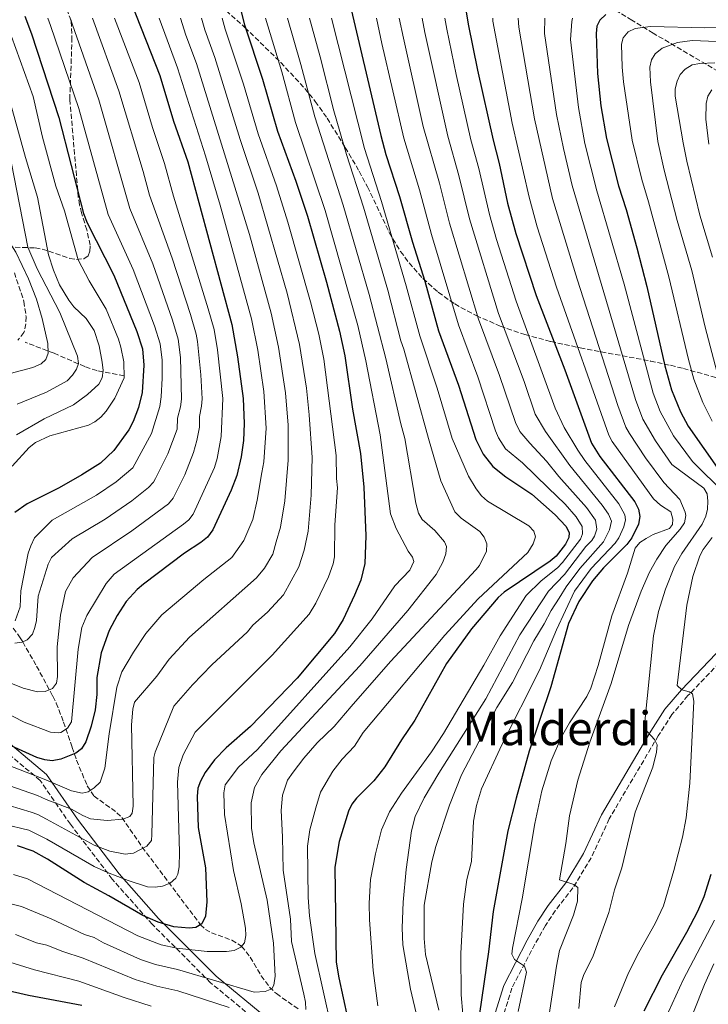
# Model space of a CAD drawing. Units: metres. Extents: x 613619 to 617049, y 4768705 to 4771076.
# Drawn here: x 616288 to 616524, y 4769733 to 4770069 of the extents above; entities that cross this region are included whole.
import ezdxf
from ezdxf.enums import TextEntityAlignment as Align

# ---------------------------------------------------------------- set-up
doc = ezdxf.new("R2010")
doc.units = ezdxf.units.M
doc.header["$MEASUREMENT"] = 0
doc.linetypes.add('DGN Style 3', pattern=[2.435890702152634, 1.739921930109024, -0.6959687720436097])
for name, color, linetype, lineweight in [('Barranco lineal', 142, 'DGN Style 3', 13), ('Camino', 7, 'DGN Style 3', 0), ('Curva de nivel directora', 30, 'Continuous', 30), ('Curva de nivel intermedia', 30, 'Continuous', 0), ('Margen derecho', 7, 'Continuous', 0), ('Texto de Área (paraje) menor', 7, 'Continuous', 0), ('Zona arbolada', 92, 'DGN Style 3', 0)]:
    doc.layers.add(name, color=color, linetype=linetype, lineweight=lineweight)
doc.styles.add('Style-Arial', font='arial.ttf')

msp = doc.modelspace()

# ---------------------------------------------------------------- linework, layer by layer
at = {"layer": 'Barranco lineal', "color": 142, "linetype": 'DGN Style 3', "lineweight": 13}
for points in [[(616324, 4769947.529999999, 795), (616314.7400000002, 4769949.26, 788.6499999999943), (616310.5999999996, 4769950.66, 786.2299999999959), (616300.0999999996, 4769955.199999999, 780.7100000000065), (616290.2199999997, 4769958.970000001, 777.679999999993)], [(616286.1299999999, 4769861.33, 806.2299999999959), (616288.5599999996, 4769858, 809.1699999999983), (616289.4299999997, 4769856.59, 810), (616294.1299999999, 4769848.32, 813.0200000000042), (616297.6500000004, 4769841.869999999, 814.6499999999943), (616299.7100000001, 4769838.029999999, 815.2299999999959), (616300.8499999996, 4769835.730000001, 815.9600000000065), (616303.3300000001, 4769829.24, 818.7400000000052), (616306.2699999996, 4769820.57, 823.820000000007), (616307.7699999996, 4769816.210000001, 825.9100000000036), (616311.4199999999, 4769807.460000001, 829.3300000000019), (616313.7599999999, 4769803.930000001, 830.8000000000029), (616321.5700000003, 4769798.26, 833.929999999993), (616323.2599999999, 4769796.619999999, 834.75), (616330.2000000002, 4769786.529999999, 839.8099999999978), (616334.7599999999, 4769780.430000001, 842.4799999999959), (616350.0700000003, 4769760.01, 850), (616351.7599999999, 4769758.4, 850.7299999999959), (616353.8399999999, 4769757.24, 851.4799999999959), (616360.8300000001, 4769754.720000001, 853.7599999999949), (616364.1600000003, 4769752.619999999, 855), (616367.1200000001, 4769748.91, 856.3999999999943), (616370.8700000001, 4769742.58, 858.3999999999943), (616373.6500000004, 4769738.67, 859.7400000000052), (616376.0199999996, 4769736.460000001, 860.75), (616383.75, 4769730.99, 864.2899999999937)]]:
    msp.add_polyline3d(points, dxfattribs=at)
at = {"layer": 'Camino', "color": 7, "linetype": 'DGN Style 3', "lineweight": 0}
for points in [[(616286.5399999979, 4769982.730000001, 778.25), (616289.8000000013, 4769972.920000002, 777.929999999993), (616290.5700000002, 4769967.7, 777.8600000000006), (616290.4999999988, 4769965.230000001, 777.8200000000071), (616289.8199999991, 4769962.270000001, 777.6699999999983), (616287.7699999996, 4769959.650000001, 777.5099999999949)], [(616530.6000000018, 4769852.939999999, 926.7100000000065), (616516.5599999982, 4769838.240000002, 920.1199999999956), (616511.0799999975, 4769831.820000002, 917.5800000000017), (616506.4299999983, 4769824.540000001, 915.2599999999949), (616503.9099999992, 4769820.33, 914.5099999999949), (616489.6499999989, 4769796.130000004, 913.9700000000012), (616483.5300000012, 4769782.859999999, 913.0200000000042), (616477.2800000015, 4769772.640000001, 910.4700000000012), (616471.2499999988, 4769764.790000003, 908.8600000000006), (616467.8899999993, 4769759.680000001, 907.8300000000017), (616464.2800000019, 4769753.310000001, 906.6000000000058), (616456.4499999997, 4769738.370000001, 904.4199999999984), (616452.489999999, 4769725.660000001, 902.5399999999937)], [(616371.1399999995, 4769725.630000004, 867.4700000000014), (616353.4600000015, 4769740.270000001, 861.1300000000049), (616333.6700000013, 4769760.09, 851.029999999999), (616319.9999999986, 4769775.500000002, 846.0800000000017), (616305.6700000011, 4769794.290000003, 838.5899999999965), (616295.359999998, 4769809.270000001, 830.7700000000043), (616277.579999997, 4769824.11, 825.8999999999943)]]:
    msp.add_polyline3d(points, dxfattribs=at)
at = {"layer": 'Curva de nivel directora', "color": 30, "linetype": 'Continuous', "lineweight": 30, "flags": 128}
for points, elevation in [([(616359.6500000008, 4770088.800000003), (616365.1699999993, 4770067.430000001), (616371.2600000004, 4770048.800000002), (616376.360000001, 4770031.029999999), (616382.7000000001, 4770014.02), (616386.5899999992, 4770002.090000001), (616393.1299999993, 4769979.52), (616397.5500000004, 4769962.74), (616399.360000001, 4769954.300000001), (616402.0499999998, 4769936.07), (616404.7199999987, 4769920.949999999), (616405.91, 4769909.490000002), (616406.5899999995, 4769892.820000002), (616406.2499999999, 4769883.4), (616404.7999999991, 4769877.720000001), (616402.7299999993, 4769872.54), (616398.7999999999, 4769864.2), (616395.8499999995, 4769859.45), (616383.1200000001, 4769844.170000001), (616367.1699999998, 4769827.74), (616358.8899999985, 4769820.460000002), (616354.8699999996, 4769816.270000001), (616351.6599999999, 4769812.010000001), (616350.0499999984, 4769809.050000002), (616349.2399999994, 4769806.680000001), (616348.9399999997, 4769803.75), (616349.3199999997, 4769793.220000002), (616351.7699999994, 4769779.42), (616352.259999999, 4769767.859999999), (616351.8599999989, 4769762.87), (616350.54, 4769760.289999999), (616348.5199999996, 4769759.090000001), (616346.1799999992, 4769758.869999999), (616341.0400000006, 4769759.29), (616335.6099999992, 4769760.83), (616330.4300000002, 4769763.17), (616318.860000001, 4769769.9), (616310.3799999984, 4769774.430000001), (616297.8700000005, 4769782.439999999), (616293.02, 4769785.130000001), (616287.5700000006, 4769786.99)], 850), ([(616324.9200000004, 4770078.789999999), (616336.1799999991, 4770050.050000001), (616340.9199999999, 4770034.51), (616345.73, 4770020.570000002), (616360.8299999987, 4769965.029999999), (616362.7899999989, 4769953.940000001), (616364.7200000001, 4769939.800000001), (616365.0699999988, 4769931.190000001), (616364.7499999992, 4769925.439999999), (616363.9899999992, 4769919.86), (616362.5499999997, 4769913.480000001), (616360.5899999995, 4769908.380000001), (616354.3499999989, 4769894.850000001), (616352.4800000002, 4769892.41), (616350.2299999994, 4769890.58), (616344.6399999993, 4769886.86), (616330.6699999993, 4769876.320000002), (616328.4400000009, 4769874.450000001), (616324.7799999998, 4769870.369999999), (616321.5999999989, 4769865.580000003), (616318.919999999, 4769860.49), (616316.2399999991, 4769852.880000001), (616314.7100000002, 4769844.470000001), (616314.7100000002, 4769838.600000001), (616314.1400000001, 4769833.430000001), (616312.7499999999, 4769827.78), (616310.9500000007, 4769822.430000002), (616309.5099999988, 4769820.060000002), (616307.5399999997, 4769818.54), (616302.3600000008, 4769816.52), (616299.4199999992, 4769816.029999999), (616296.9400000004, 4769816.330000003), (616294.2400000005, 4769817.17), (616265.5299999994, 4769830.100000001)], 825.0000000000001), ([(616400.1799999991, 4770078.560000001), (616411.6499999999, 4770029.57), (616413.409999999, 4770023.100000001), (616418.0999999985, 4770008.78), (616422.4599999993, 4769993.109999999), (616426.7100000007, 4769979.79), (616431.3599999998, 4769962.850000001), (616438.1900000006, 4769944.26), (616444.1299999994, 4769925.770000001), (616446.5799999991, 4769920.680000001), (616449.9400000009, 4769916.51), (616454.3699999988, 4769912.970000002), (616463.2899999993, 4769907.100000001), (616471.2499999988, 4769900.039999999), (616474.8099999995, 4769896.190000001), (616475.9899999996, 4769893.95), (616475.8499999989, 4769892.210000002), (616474.7800000004, 4769889.949999999), (616471.5100000004, 4769885.840000001), (616469.5099999999, 4769884.189999999), (616453.7699999998, 4769873.600000001), (616451.72, 4769871.730000001), (616442.5999999982, 4769861.08), (616434.0800000001, 4769849.2), (616423.2399999994, 4769829.850000001), (616418.6999999997, 4769823.180000001), (616413.009999999, 4769813.92), (616409.2699999996, 4769809.190000001), (616403.3300000007, 4769803.180000001), (616401.7999999997, 4769801.199999999), (616400.6300000005, 4769798.780000002), (616397.4000000006, 4769788.470000003), (616395.959999999, 4769779.640000001), (616396.4299999984, 4769747.199999999), (616397.3099999991, 4769741.800000002), (616400.2899999986, 4769728.140000001)], 875.0000000000002), ([(616439.2900000003, 4770080.920000001), (616441.5599999989, 4770067.640000002), (616444.6700000003, 4770051.900000001), (616449.99, 4770027.980000001), (616452.0599999998, 4770019.99), (616454.9199999986, 4770006.53), (616457.7999999997, 4769996.090000002), (616464.7199999999, 4769974.970000002), (616474.4999999988, 4769949.590000001), (616483.6699999997, 4769924.500000001), (616486.4900000005, 4769919.930000001), (616498.3899999984, 4769904.470000002), (616499.7000000004, 4769901.900000001), (616500.1099999995, 4769899.430000002), (616499.629999999, 4769896.86), (616497.4400000006, 4769892.2), (616495.6500000004, 4769889.890000002), (616487.749999999, 4769881.920000001), (616483.92, 4769877.500000002), (616479.2799999998, 4769870.36), (616475.7599999994, 4769862.850000001), (616469.7600000004, 4769841.210000001), (616462.3700000007, 4769819.310000001), (616457.8800000002, 4769803.26), (616455.0799999996, 4769792.12), (616450.0599999994, 4769764.529999999), (616448.4999999992, 4769750.760000001), (616445.360000001, 4769729.650000001)], 900.0000000000002), ([(616290.0899999996, 4770070.410000001), (616292.4299999999, 4770064.310000001), (616301.7300000006, 4770035.75), (616310.2099999986, 4770002.890000001), (616311.4299999989, 4769999.730000001), (616320.5700000008, 4769981.910000001), (616328.3400000003, 4769962.670000001), (616330.2899999993, 4769956.700000001), (616330.7699999999, 4769951.080000003), (616330.1500000008, 4769941.83), (616328.9399999992, 4769936.670000002), (616327.0899999986, 4769931.900000001), (616325.5899999988, 4769929.040000001), (616320.5399999997, 4769921.980000002), (616315.9199999995, 4769917.710000004), (616309.5800000004, 4769913.630000001), (616301.8899999993, 4769909.279999999), (616290.8899999999, 4769903.730000001), (616286.719999999, 4769900.800000002)], 800.0000000000002), ([(616488.4599999997, 4770070.9), (616486.4300000002, 4770069.000000001), (616485.4800000002, 4770066.890000001), (616485.23, 4770064.400000001), (616485.659999999, 4770050.740000002), (616486.8599999994, 4770039.730000001), (616488.699999999, 4770028.52), (616492.8600000008, 4770012.340000002), (616495.4600000003, 4770004.29), (616499.1100000005, 4769991.230000002), (616502.4999999988, 4769978.029999999), (616508.7100000004, 4769950.920000001), (616510.9799999992, 4769942.7), (616514.0300000003, 4769935.210000002), (616516.6499999998, 4769930.27), (616537.2599999983, 4769900.910000001)], 925.0000000000002), ([(616524.3999999993, 4769777.140000002), (616522.0299999999, 4769769.529999999), (616519.8399999995, 4769764.550000002), (616516.1099999989, 4769757.340000001), (616507.709999999, 4769742.760000001), (616501.54, 4769730.51)], 925.0000000000002), ([(616309.5699999993, 4769732.350000001), (616291.3199999991, 4769735.810000001), (616282.9299999981, 4769737.74)], 875.0000000000002)]:
    msp.add_lwpolyline(points, dxfattribs=dict(at, elevation=elevation))
at = {"layer": 'Curva de nivel intermedia', "color": 30, "linetype": 'Continuous', "lineweight": 0, "flags": 128}
for points, elevation in [([(616274.9500000008, 4769943.550000002), (616277.3100000012, 4769945.51), (616279.4500000002, 4769946.800000002), (616292.8600000013, 4769950.319999999), (616295.6600000019, 4769951.58), (616297.2700000014, 4769953.02), (616298.0900000016, 4769955.21), (616297.9300000007, 4769958.509999999), (616296.0300000008, 4769967.09), (616294.1200000019, 4769973.730000001), (616291.3200000012, 4769980.66), (616287.0800000011, 4769989.789999999), (616284.3899999999, 4769993.87), (616279.8200000012, 4769993.99), (616278.6700000003, 4769999.679999999), (616277.7699999993, 4770009.659999999), (616273.0300000008, 4770028.980000001), (616264.6500000011, 4770051.640000001), (616259.1300000001, 4770067.720000001), (616258.368118281, 4770069.635)], 780), ([(616307.7699999999, 4769949.79), (616308.4400000004, 4769951.71), (616308.1100000018, 4769954.2), (616302.0400000013, 4769969.16), (616294.3099999996, 4769984.100000001), (616291.110000001, 4769991.440000001), (616285.6100000005, 4770020.02), (616284.9300000009, 4770021.09), (616281.2300000016, 4770021.87), (616280.2000000011, 4770024.149999999), (616278.4800000001, 4770033.039999999), (616276.5100000009, 4770040.279999998), (616267.2800000019, 4770066.929999999), (616266.17908864, 4770069.635)], 785.0000000000001), ([(616335.9946109559, 4770069.635), (616342.2300000021, 4770052.76), (616351.85, 4770022.659999999), (616356.8000000009, 4770005.75), (616367.5499999998, 4769966.96), (616369.6799999999, 4769956.210000002), (616371.780000001, 4769942.119999998), (616372.5200000008, 4769929.67), (616371.6900000017, 4769918.130000001), (616371.0400000013, 4769914.480000001), (616369.4299999997, 4769905.07), (616367.9299999998, 4769898.4), (616364.9300000002, 4769891.239999999), (616360.8300000009, 4769885.430000001), (616351.3, 4769877.92), (616336.9400000012, 4769865.880000001), (616331.4000000004, 4769859.52), (616327.2300000016, 4769853.08), (616323.2300000007, 4769846.41), (616321.560000001, 4769841.109999998), (616318.9400000013, 4769825.189999999), (616317.3900000001, 4769813.439999999), (616315.8900000004, 4769808.71), (616313.7600000004, 4769806.710000001), (616311.7199999995, 4769805.359999999), (616309.6600000008, 4769804.890000001), (616306.0600000002, 4769805.679999999), (616297.2800000003, 4769809.53), (616266.2600000004, 4769821.539999999)], 830), ([(616313.1826190482, 4770069.635), (616322.2000000002, 4770044.83), (616330.5300000008, 4770017.289999999), (616332.7000000011, 4770009.16), (616340.3900000001, 4769987.740000002), (616346.6500000008, 4769968.46), (616348.6100000012, 4769961.699999999), (616349.0300000013, 4769959.230000001), (616350.2500000017, 4769947.82), (616350.6699999997, 4769939.630000001), (616350.4800000021, 4769937.140000001), (616349.7900000013, 4769933.640000001), (616349.7900000013, 4769929.98), (616348.8800000015, 4769925.390000001), (616347.7199999993, 4769921.26), (616344.8000000002, 4769913.649999999), (616340.8300000007, 4769905.699999998), (616339.200000001, 4769903.800000001), (616326.6799999997, 4769894.489999999), (616313.1200000009, 4769885.400000001), (616306.6700000003, 4769878.460000001), (616304.0500000005, 4769873.850000001), (616302.3099999994, 4769865.729999999), (616301.1400000004, 4769854.970000001), (616301.2499999999, 4769844.759999999), (616300.9700000006, 4769842.470000001), (616299.6100000015, 4769840.670000001), (616297.1100000005, 4769839.640000001), (616294.4500000004, 4769839.539999999), (616289.5900000012, 4769840.829999999), (616273.0399999997, 4769847.460000001)], 815), ([(616343.2231953007, 4770069.635), (616345.1300000009, 4770063.84), (616348.7100000017, 4770054.15), (616366.800000001, 4769995.81), (616374.2599999999, 4769968.890000001), (616376.7800000012, 4769957.230000001), (616379.1600000015, 4769941.640000001), (616379.9900000008, 4769930.640000001), (616380.0900000016, 4769918.73), (616378.9300000013, 4769904.739999999), (616377.4299999994, 4769895.740000002), (616375.9299999995, 4769890.740000002), (616374.7600000005, 4769886.57), (616371.9300000007, 4769881.739999999), (616369.1900000004, 4769878.460000001), (616346.3100000012, 4769858.189999999), (616339.3999999999, 4769850.749999999), (616335.1399999997, 4769844.92), (616327.5500000013, 4769836.050000001), (616327.0300000005, 4769833.58), (616326.6000000013, 4769828.24), (616327.1500000012, 4769800.529999998), (616326.76, 4769798.130000001), (616326.0200000001, 4769796.92), (616323.5400000013, 4769796), (616318.2199999995, 4769795.569999999), (616312.550000001, 4769796.220000001), (616309.9200000003, 4769797.25), (616306.0700000012, 4769799.46), (616297.4200000011, 4769802.769999999), (616294.4300000004, 4769804.17), (616275.1100000017, 4769810.819999999)], 835.0000000000001), ([(616320.745918776, 4770069.635), (616329.1400000005, 4770047.670000001), (616333.7000000002, 4770032.34), (616337.8100000008, 4770020.01), (616340.910000001, 4770008.850000001), (616352.7500000007, 4769970.389999999), (616354.7199999999, 4769963.359999999), (616355.8600000021, 4769956.33), (616357.6900000004, 4769939.710000001), (616357.2200000011, 4769926.73), (616355.7800000017, 4769919.25), (616354.8700000019, 4769916.189999999), (616347.5899999996, 4769900.27), (616346.0800000009, 4769898.289999999), (616344.2900000005, 4769896.859999998), (616320.6600000003, 4769879.71), (616317.9500000011, 4769876.61), (616311.3500000007, 4769865.57), (616309.6200000006, 4769861.569999999), (616308.3200000019, 4769854.100000001), (616306.1000000002, 4769829.249999999), (616304.7400000013, 4769827.109999999), (616302.4600000014, 4769825.71), (616301.6000000008, 4769825.489999999), (616298.8499999993, 4769825.82), (616289.8900000007, 4769829.159999999), (616275.2600000014, 4769836.71)], 820), ([(616350.4172559008, 4770069.635), (616351.6100000008, 4770065.699999999), (616354.9700000002, 4770056.199999998), (616363.6500000017, 4770028.26), (616369.7500000015, 4770009.880000001), (616379.6800000002, 4769975.680000001), (616383.870000001, 4769958.25), (616386.2900000018, 4769943.259999999), (616387.2599999997, 4769934.119999999), (616388.2099999996, 4769919.539999999), (616387.9200000013, 4769906.74), (616386.9199999999, 4769894.399999999), (616385.4900000016, 4769887.980000001), (616383.7400000015, 4769882.23), (616378.5, 4769872.630000001), (616372.9299999999, 4769866.739999999), (616368.0100000004, 4769862.289999999), (616366.1300000005, 4769860.039999999), (616353.9300000009, 4769848.750000001), (616347.4100000008, 4769841.980000001), (616341.0400000006, 4769834.67), (616334.61, 4769818.909999998), (616334.1400000006, 4769817.17), (616333.5300000004, 4769790.84), (616333.3200000003, 4769788.749999999), (616331.7700000014, 4769786.779999998), (616327.2400000006, 4769784.409999998), (616324.4100000008, 4769784.149999999), (616319.1900000017, 4769785.119999999), (616313.8400000007, 4769787.189999999), (616297.5500000007, 4769796), (616294.5900000012, 4769797.609999999), (616292.24, 4769798.460000001), (616277.100000001, 4769802.949999999)], 840), ([(616357.5503095243, 4770069.635), (616358.5800000001, 4770065.970000001), (616364.8300000018, 4770047.140000001), (616369.85, 4770030.119999997), (616376.0599999991, 4770012.439999999), (616379.9800000018, 4770000.03), (616387.6900000012, 4769972.75), (616390.4699999995, 4769961.720000001), (616392.1799999992, 4769953.240000002), (616396.4700000009, 4769920.24), (616396.510000001, 4769912.46), (616396.8399999996, 4769909.269999998), (616396.0100000004, 4769896.57), (616395.8700000017, 4769885.689999999), (616395.4200000003, 4769883.239999999), (616393.8400000001, 4769878.789999999), (616389.5400000018, 4769869.84), (616387.1800000014, 4769866.04), (616374.6300000009, 4769852.11), (616348.2900000014, 4769825.82), (616344.2000000011, 4769817.99), (616342.7000000014, 4769813.73), (616342.2000000007, 4769808.71), (616342.9000000004, 4769784.769999999), (616342.7700000006, 4769779.779999999), (616342.3900000006, 4769777.29), (616341.7400000002, 4769775.859999999), (616339.7400000021, 4769774.189999999), (616337.1500000014, 4769773.179999999), (616334.5899999999, 4769772.800000002), (616332.0599999996, 4769772.949999999), (616325.4000000011, 4769775.05), (616318.3899999993, 4769777.789999999), (616313.8499999996, 4769779.930000001), (616297.6900000015, 4769789.230000001), (616291.4900000012, 4769792.300000001), (616277.1600000013, 4769795.739999998)], 845), ([(616379.8164250628, 4770069.635), (616384.420000001, 4770053.890000001), (616389.1399999994, 4770036.000000001), (616398.8700000015, 4770005.740000002), (616407.7000000004, 4769975.269999999), (616413.4100000013, 4769953.42), (616418.4600000005, 4769931.09), (616419.9100000013, 4769926.05), (616423.6399999994, 4769903.939999999), (616424.6000000006, 4769900.619999998), (616425.820000001, 4769898.439999999), (616430.1700000007, 4769894.689999998), (616433.4699999997, 4769890.759999999), (616434.1600000005, 4769889.140000001), (616433.880000001, 4769886.639999999), (616432.8500000007, 4769883.789999999), (616430.5400000017, 4769879.609999999), (616420.8700000001, 4769867.300000001), (616404.5199999998, 4769848.429999999), (616377.5099999999, 4769819.34), (616371.03, 4769811.32), (616368.4900000008, 4769806.84), (616367.3900000011, 4769801.600000001), (616367.57, 4769792.999999999), (616368.320000001, 4769787.92), (616372.8400000005, 4769768.430000001), (616375.0500000011, 4769753.680000001), (616375.63, 4769742.390000001), (616375.1500000017, 4769739.34), (616374.4800000011, 4769738.100000001), (616372.150000002, 4769737.220000001), (616368.4599999995, 4769736.92), (616342.2099999996, 4769744.67), (616334.7199999995, 4769746.38), (616329.63, 4769748.13), (616316.9800000011, 4769753.82), (616313.8200000006, 4769755.579999999), (616310.5300000004, 4769756.659999999), (616299.1100000008, 4769761.949999999), (616288.99, 4769766.17), (616281.3000000009, 4769768.179999999)], 860.0000000000002), ([(616322.9400000002, 4769957.329999999), (616322.1300000009, 4769959.98), (616317.8400000016, 4769970.279999999), (616312.1399999997, 4769979.890000001), (616308.2800000019, 4769987.17), (616303.6399999993, 4770003.81), (616300.7000000001, 4770012.289999997), (616296.2000000007, 4770029.060000001), (616292.9200000016, 4770042.9), (616284.0500000002, 4770067.51), (616283.1449074083, 4770069.635)], 795), ([(616372.3182719018, 4770069.635), (616377.8400000005, 4770051.34), (616382.5900000003, 4770033.980000001), (616392.7300000014, 4770003.92), (616403.7799999999, 4769964.699999998), (616406.5700000017, 4769952.619999999), (616411.4600000001, 4769927.310000001), (616414.9800000003, 4769900.399999999), (616416.9699999997, 4769895.32), (616421.0399999999, 4769887.569999999), (616422.4900000006, 4769885.529999998), (616422.950000001, 4769884.06), (616421.600000001, 4769881.140000001), (616416.4800000002, 4769875.74), (616408.6900000006, 4769864.490000002), (616401.0900000011, 4769854.910000001), (616369.5300000003, 4769819.850000001), (616363.1300000009, 4769813.789999999), (616358.5800000001, 4769807.769999999), (616358.0700000004, 4769805.100000001), (616358.3400000009, 4769797.599999999), (616361.3300000017, 4769778.529999998), (616363.94, 4769767.16), (616365.4300000009, 4769758.82), (616365.5700000017, 4769756.259999999), (616365.0800000001, 4769753.809999999), (616363.910000001, 4769752.289999999), (616361.6500000012, 4769751.240000002), (616358.9400000023, 4769750.850000001), (616352.4199999999, 4769750.84), (616342.070000001, 4769751.939999999), (616336.6500000008, 4769753.09), (616328.7100000014, 4769756.140000001), (616291.0100000005, 4769775.649999999), (616286.2499999995, 4769777.199999998)], 855), ([(616297.9479752077, 4770069.635), (616298.9299999997, 4770067.210000001), (616308.5600000012, 4770038.810000001), (616318.53, 4770002.619999998), (616327.1700000013, 4769983.850000001), (616334.4400000002, 4769964.600000001), (616336.3900000014, 4769958.369999998), (616337.0300000008, 4769952.899999999), (616337.0399999997, 4769946.67), (616336.6900000009, 4769940.270000001), (616336.1800000013, 4769937.009999999), (616333.3499999995, 4769927.82), (616326.9800000013, 4769916.119999999), (616321.2700000004, 4769911.239999999), (616314.6200000008, 4769906.779999998), (616299.4600000017, 4769898.210000001), (616293.3700000008, 4769892.12), (616292.2199999997, 4769889.399999999), (616291.3100000002, 4769886.9), (616288.780000002, 4769874.06), (616288.5200000005, 4769868.63), (616286.8100000008, 4769863.809999999)], 805), ([(616305.5837694495, 4770069.635), (616315.3800000007, 4770041.819999998), (616326, 4770004.699999999), (616333.7800000008, 4769985.789999999), (616340.5399999999, 4769966.529999999), (616342.5000000001, 4769960.029999999), (616343.3200000006, 4769953.699999999), (616343.6400000001, 4769939.550000001), (616343.3000000003, 4769936.92), (616342.2200000008, 4769933.06), (616342.1500000014, 4769929.32), (616338.9100000004, 4769920.859999999), (616334.7599999999, 4769912.410000001), (616334.0600000002, 4769911.13), (616332.3300000001, 4769909.319999999), (616326.6100000002, 4769904.769999999), (616317.5100000009, 4769898.550000001), (616306.2900000003, 4769891.8), (616299.2300000016, 4769885.380000001), (616298.1400000007, 4769883.119999999), (616294.6200000005, 4769872.26), (616294.0500000004, 4769863.960000001), (616293.5600000009, 4769861.5), (616292.6900000013, 4769859.23), (616290.9300000002, 4769857.32), (616289.1799999999, 4769856.470000001)], 810.0000000000001), ([(616387.3422851842, 4770069.635), (616391.0100000004, 4770056.430000001), (616395.6700000007, 4770038.019999999), (616399.9900000013, 4770023.07), (616405.7699999993, 4770005.140000001), (616414.0400000016, 4769976.779999999), (616418.5600000012, 4769959.430000001), (616419.5900000016, 4769956.619999998), (616427.9500000011, 4769926.05), (616432.2000000002, 4769911.590000001), (616436.9700000001, 4769901.060000001), (616439.0700000012, 4769898.92), (616445.4700000006, 4769894.369999998), (616446.9200000011, 4769892.34), (616447.8399999997, 4769890.07), (616447.7800000017, 4769887.569999999), (616445.380000001, 4769882.739999998), (616444.1699999997, 4769881.17), (616414.9900000015, 4769849.899999999), (616401.5200000001, 4769834.529999998), (616395.8000000003, 4769827.659999999), (616389.9300000007, 4769822.099999999), (616385.4100000013, 4769816.850000001), (616381.7000000008, 4769812.149999999), (616379.8500000001, 4769809.4), (616378.0500000007, 4769804.199999999), (616377.6100000005, 4769799.020000001), (616378.0599999996, 4769790.06), (616378.2899999998, 4769778.650000001), (616380.790000001, 4769761.84), (616381.2200000002, 4769754.24), (616385.3600000021, 4769736.24), (616385.97, 4769733.480000001), (616386.0800000017, 4769730.979999999)], 865), ([(616394.8527213015, 4770069.635), (616406.1200000001, 4770025.100000001), (616411.9200000004, 4770007.010000001), (616420.3700000016, 4769978.279999999), (616424.9600000004, 4769961.140000001), (616430.8700000002, 4769943.300000001), (616435.990000001, 4769926.05), (616441.5900000002, 4769913.230000001), (616444.2000000009, 4769908.929999999), (616446.1000000008, 4769906.470000001), (616448.0900000001, 4769904.659999999), (616462.2300000021, 4769896.239999999), (616463.9500000009, 4769894.429999999), (616464.5299999998, 4769892.550000001), (616463.6800000005, 4769890.109999998), (616461.8800000012, 4769887.130000001), (616444.9500000019, 4769871.319999999), (616433.5400000013, 4769858.880000001), (616405.6300000006, 4769825.679999999), (616402.7300000016, 4769820.999999999), (616398.4700000014, 4769816.56), (616395.2900000006, 4769812.42), (616391.0800000018, 4769805.27), (616389.5000000015, 4769799.880000001), (616387.4699999997, 4769792.449999998), (616386.7000000009, 4769786.769999999), (616386.8399999995, 4769769.27), (616387.290000001, 4769763.080000001), (616389.1799999997, 4769750.179999999), (616394.79, 4769724.609999998)], 870), ([(616410.2263135595, 4770069.635), (616412.0600000012, 4770060.980000001), (616419.4999999999, 4770028.679999998), (616424.8900000012, 4770011.019999998), (616428.9400000013, 4769995.800000001), (616438.2300000007, 4769964.859999999), (616444.7599999997, 4769947.140000001), (616450.890000001, 4769928.649999999), (616451.8600000008, 4769926.359999998), (616454.2999999995, 4769922.539999999), (616460.0800000018, 4769917.82), (616468.8600000016, 4769909.25), (616474.6100000006, 4769903.62), (616478.3700000001, 4769899.359999999), (616480.4700000011, 4769896.060000001), (616480.5700000017, 4769893.539999999), (616479.8099999996, 4769891.749999999), (616473.7200000009, 4769883.749999999), (616471.9999999999, 4769881.919999998), (616466.4500000001, 4769877.52), (616461.3600000005, 4769872.48), (616452.4700000011, 4769858.680000001), (616446.9099999999, 4769848.67), (616433.120000001, 4769825.289999999), (616428.9700000006, 4769819.060000001), (616418.7000000019, 4769804.890000001), (616414.6300000016, 4769798.56), (616411.9200000004, 4769792.410000001), (616409.8100000004, 4769784.220000001), (616408.1299999995, 4769775.49), (616407.7500000017, 4769767.33), (616407.8600000013, 4769761.67), (616409.0999999996, 4769744.399999999), (616410.6200000017, 4769732.269999999)], 880), ([(616417.9699708032, 4770069.635), (616419.3900000004, 4770062.880000001), (616426.1600000008, 4770032.640000002), (616431.6799999995, 4770013.269999999), (616435.0800000014, 4769999.679999999), (616445.0599999992, 4769966.8), (616452.1600000004, 4769947.659999999), (616457.6499999999, 4769931.539999999), (616459.1200000007, 4769928.49), (616462.5800000008, 4769924.489999999), (616468.2500000015, 4769918.32), (616472.5200000006, 4769913.100000001), (616481.9199999997, 4769902.520000001), (616484.9500000004, 4769898.159999999), (616485.44, 4769895.119999999), (616484.6800000002, 4769892.759999999), (616483.7700000004, 4769891.279999999), (616481.6500000014, 4769889.149999999), (616474.3899999993, 4769879.659999998), (616468.9300000009, 4769873.900000001), (616459.1699999999, 4769858.99), (616447.5100000012, 4769837.109999999), (616431.5200000008, 4769811.720000001), (616426.5300000019, 4769803.279999998), (616423.4500000017, 4769796.98), (616422.1799999999, 4769792.109999998), (616420.28, 4769778.84), (616419.300000001, 4769767.73), (616418.9299999999, 4769758.92), (616419.1600000003, 4769753.140000001), (616421.790000001, 4769737.939999999), (616426.1400000006, 4769719.62)], 885.0000000000002), ([(616425.7612462223, 4770069.635), (616426.7199999995, 4770064.79), (616434.6000000008, 4770029.319999999), (616438.3600000005, 4770015.970000002), (616441.9099999998, 4770001.159999998), (616451.91, 4769968.739999999), (616460.5900000016, 4769945.55), (616464.4100000014, 4769934.419999998), (616467.9200000007, 4769928.48), (616476.2600000001, 4769916.869999997), (616487.3100000008, 4769903.3), (616489.4299999998, 4769900.260000001), (616490.4300000012, 4769897.9), (616489.7600000006, 4769894.859999998), (616487.730000001, 4769890.819999999), (616479.6399999997, 4769881.699999999), (616474.9800000016, 4769875.409999999), (616472.5300000019, 4769871.560000001), (616469.8200000006, 4769867.329999999), (616467.5099999993, 4769862.720000001), (616463.940000002, 4769856.949999999), (616456.5999999995, 4769842.680000001), (616451.2900000009, 4769834.210000001), (616439.2600000012, 4769811.15), (616435.0999999993, 4769800.84), (616430.4299999999, 4769786.730000001), (616429.070000001, 4769781.470000001), (616426.4300000012, 4769766.63), (616426.4400000002, 4769755.32), (616426.980000001, 4769749.789999999), (616431.4900000016, 4769730.850000001)], 890), ([(616433.5131794699, 4770069.635), (616434.2000000007, 4770065.930000001), (616437.3700000001, 4770050.42), (616442.4700000009, 4770028.090000001), (616445.1200000017, 4770018.350000001), (616448.7500000017, 4770002.640000001), (616451.1900000003, 4769994.06), (616457.9100000015, 4769973.039999999), (616471.250000001, 4769936.48), (616474.2500000007, 4769929.82), (616478.9199999999, 4769922.149999999), (616481.2900000014, 4769918.56), (616492.9600000014, 4769903.720000001), (616495.0500000013, 4769900.019999999), (616495.2800000014, 4769898.340000001), (616494.7000000003, 4769895.949999998), (616492.9400000012, 4769892.17), (616491.6900000018, 4769890.359999998), (616483.4700000008, 4769881.680000001), (616477.8300000015, 4769873.900000001), (616471.6800000002, 4769860.779999998), (616465.8600000021, 4769846.96), (616452.9800000007, 4769821.460000001), (616446.0100000014, 4769806.45), (616444.3000000014, 4769800.689999999), (616443.2900000013, 4769795.41), (616442.5900000016, 4769781.59), (616441.1000000007, 4769775.430000001), (616439.9400000006, 4769766.970000001), (616438.9700000006, 4769750.199999999), (616439.1400000005, 4769736.07), (616439.6600000013, 4769729.42)], 895.0000000000002), ([(616449.9099505219, 4770069.635), (616449.8899999994, 4770068.679999999), (616456.5800000017, 4770033.849999998), (616462.3000000014, 4770008.51), (616465.12, 4769998.38), (616471.7200000006, 4769977.74), (616489.5100000004, 4769927.21), (616490.7100000005, 4769925.02), (616504.780000001, 4769905.48), (616507.1900000006, 4769903.3), (616510.74, 4769901.060000001), (616511.3400000012, 4769898.57), (616511.2600000009, 4769896.720000001), (616510.3100000009, 4769895.289999999), (616504.7200000007, 4769893.34), (616502.2599999999, 4769891.91), (616500.1000000006, 4769890.529999998), (616498.48, 4769888.640000001), (616495.9100000019, 4769880.029999999), (616490.5899999999, 4769865.519999999), (616485.9100000015, 4769848.580000001), (616483.3400000011, 4769840.82), (616482, 4769837.92), (616476.0700000002, 4769828.939999998), (616473.4000000014, 4769824.15), (616469.8400000007, 4769815.92), (616466.6399999999, 4769805.699999999), (616464.2500000005, 4769794.560000001), (616459.9800000013, 4769768.82), (616456.6100000006, 4769752.01), (616456.4400000008, 4769749.940000001), (616457.3400000016, 4769748.109999999), (616460.7600000014, 4769745.890000001), (616461.4499999997, 4769743.730000001), (616458.5300000006, 4769730.390000001)], 905), ([(616458.521759826, 4770069.635), (616458.7600000009, 4770066.569999999), (616464.1500000021, 4770035.319999999), (616470.3100000002, 4770008.060000001), (616478.7300000022, 4769980.51), (616492.5600000012, 4769937.349999999), (616495.3500000008, 4769929.92), (616496.6300000015, 4769927.78), (616502.0899999999, 4769919.489999999), (616508.3700000007, 4769911.11), (616513.8300000012, 4769905.220000001), (616515.6399999995, 4769900.929999999), (616515.8300000017, 4769899.829999999), (616515.3800000002, 4769897.33), (616513.8700000015, 4769895.15), (616509.0200000012, 4769889.489999999), (616505.9000000008, 4769884.819999999), (616503.430000001, 4769880.460000001), (616500.5499999998, 4769873.960000001), (616496.2300000014, 4769862.24), (616490.3799999999, 4769842.369999999), (616483.0300000005, 4769822.390000002), (616478.9800000003, 4769809.36), (616476.1600000019, 4769797.179999998), (616474.8699999999, 4769787.759999999), (616472.6799999994, 4769775.350000001), (616477.6000000013, 4769773.720000001), (616478.9300000012, 4769772.66), (616478.8399999995, 4769768.05), (616477.4900000016, 4769763.289999999), (616472.6900000006, 4769751.17), (616471.630000001, 4769745.880000001), (616468.2100000012, 4769723.300000001)], 910.0000000000002), ([(616467.6578566214, 4770069.635), (616467.620000001, 4770064.460000001), (616471.7200000006, 4770036.79), (616474.0499999995, 4770025.109999998), (616477.0600000003, 4770012.46), (616498.5899999996, 4769939.460000001), (616501.1900000013, 4769932.639999999), (616505.4900000017, 4769925.34), (616511.0700000008, 4769917.25), (616522.0000000009, 4769909.09), (616523.1299999997, 4769907.149999999), (616523.3900000011, 4769904.659999999), (616523.2000000011, 4769901.970000001), (616522.62, 4769899.529999999), (616521.3700000006, 4769896.789999999), (616514.4500000004, 4769886.789999999), (616511.9800000006, 4769882.359999998), (616508.8600000002, 4769874.649999999), (616506.52, 4769867.03), (616504.8400000014, 4769858.63), (616501.6600000008, 4769827.09), (616505.1100000017, 4769823.29), (616506.0100000004, 4769821.460000001), (616505.8499999995, 4769818.96), (616504.5300000008, 4769813.819999999), (616498.5300000014, 4769798.48), (616493.9800000006, 4769779.439999999), (616491.4500000004, 4769771.919999998), (616489.5300000004, 4769764.16), (616484.2000000017, 4769749.399999999), (616480.9400000006, 4769742.630000001), (616480.1100000013, 4769740.269999999), (616479.2599999999, 4769731.399999999)], 915), ([(616477.1392914979, 4770069.635), (616476.9300000007, 4770068.580000001), (616476.4900000005, 4770062.34), (616479.1600000013, 4770039.109999999), (616481.3699999999, 4770026.82), (616485.4100000008, 4770010.689999999), (616494.7699999998, 4769978.829999999), (616504.6200000001, 4769941.570000002), (616507.0300000019, 4769935.349999999), (616511.5800000004, 4769927), (616518.1200000006, 4769918.24), (616529.3099999998, 4769907.17)], 920.0000000000002), ([(616530.1100000001, 4770066.48), (616522.3400000005, 4770066.380000001), (616503.7900000009, 4770066.83), (616498.5600000005, 4770066.17), (616496.1700000011, 4770064.949999998), (616494.4099999998, 4770062.939999999), (616493.850000001, 4770060.76), (616494.0600000012, 4770052.930000001), (616494.5100000004, 4770047.95), (616497.4699999997, 4770027.99), (616500.7700000011, 4770014.59), (616503.1200000002, 4770006.9), (616510.0300000014, 4769981.300000002), (616516.7100000002, 4769953.08), (616518.570000002, 4769946.33), (616521.67, 4769938.359999999), (616524.8000000014, 4769931.96)], 930), ([(616526.4400000023, 4770061.75), (616517.990000001, 4770062.029999999), (616512.9900000008, 4770061.320000002), (616507.8000000007, 4770059.390000001), (616505.4100000013, 4770057.539999999), (616504.1500000008, 4770055.390000001), (616503.5499999995, 4770052.960000001), (616503.7800000019, 4770047.880000001), (616506.2200000006, 4770027.55), (616508.4500000011, 4770017.71), (616512.8900000004, 4770000.600000001), (616517.8300000001, 4769983.480000001), (616522.4700000002, 4769964.140000001), (616526.4700000011, 4769948.980000001)], 935.0000000000002), ([(616525.7600000005, 4770054.380000001), (616520.5999999995, 4770054.220000001), (616517.9999999999, 4770053.679999999), (616515.6399999995, 4770052.269999999), (616513.9000000006, 4770050.470000002), (616512.8900000004, 4770048.149999999), (616512.2399999998, 4770045.519999998), (616512.2000000018, 4770043.01), (616514.9700000011, 4770027.119999998), (616516.1700000014, 4770020.84), (616520.5900000005, 4770002.359999999), (616524.9900000015, 4769988.069999999)], 940), ([(616524.7400000012, 4770045.189999999), (616523.2900000005, 4770042.970000001), (616522.800000001, 4770040.509999999), (616522.610000001, 4770035.180000001), (616523.7100000008, 4770026.680000001)], 945.0000000000002), ([(616287.2700000011, 4769927.319999999), (616296.7000000014, 4769932.82), (616306.7000000015, 4769937.57), (616311.4900000015, 4769941.15), (616315.3700000017, 4769944.59), (616316.570000002, 4769946.84), (616316.8499999992, 4769949.350000001), (616316.5200000006, 4769952.109999999), (616315.4700000001, 4769957.779999998), (616313.8300000017, 4769962.930000001), (616311.0100000009, 4769967.060000001), (616306.8700000015, 4769971.100000001), (616305.1100000001, 4769973.289999999), (616301.9900000021, 4769978.59), (616299.8600000018, 4769983.539999999), (616298.2600000014, 4769988.82), (616294.4200000014, 4770008.49), (616290.3100000009, 4770022.06), (616285.3700000012, 4770040.17)], 790.0000000000001), ([(616285.7500000012, 4769916.630000001), (616291.6299999997, 4769923.050000001), (616293.8, 4769924.77), (616298.6300000002, 4769927.02), (616311.8100000012, 4769930.690000001), (616314.0599999997, 4769931.83), (616316.02, 4769933.380000001), (616317.9500000011, 4769935.449999999), (616320.8400000012, 4769939.84), (616324.0199999998, 4769946.810000001), (616323.880000001, 4769952.269999999), (616322.9400000002, 4769957.329999999)], 795), ([(616287.5599999994, 4769937.8), (616297.4800000014, 4769941.92), (616304.5700000013, 4769945.769999999), (616306.3799999997, 4769947.7), (616307.7699999999, 4769949.79)], 785.0000000000001), ([(616524.8300000007, 4769892.23), (616521.7700000006, 4769888.220000001), (616520.6100000006, 4769886), (616518.2400000013, 4769878.91), (616516.2200000007, 4769869.140000001), (616512.9000000014, 4769841.71), (616514.4500000004, 4769840.21), (616516.9600000005, 4769839.499999999), (616518.0600000002, 4769838.869999999), (616518.5499999997, 4769836.380000001), (616517.1900000008, 4769808.289999999), (616515.9700000003, 4769796.539999999), (616514.6800000007, 4769789.880000001), (616511.7600000014, 4769778.51), (616508.1900000018, 4769766.480000001), (616505.370000001, 4769760.439999999), (616499.780000001, 4769750.51), (616496.2800000006, 4769743.519999999), (616491.4900000006, 4769731.92)], 920.0000000000002), ([(616289.1799999999, 4769856.470000001), (616286.680000001, 4769856.119999997)], 810.0000000000001), ([(616525.6200000019, 4769761.5), (616514.9600000001, 4769741.180000001), (616506.1199999999, 4769722)], 930), ([(616327.7900000004, 4769741.300000001), (616310.0499999998, 4769748.59), (616303.1100000017, 4769750.84), (616297.6800000003, 4769753.020000001), (616294.1100000007, 4769753.749999999), (616286.9699999993, 4769756.689999998)], 865), ([(616333.230000001, 4769732.159999999), (616324.0700000012, 4769735.119999998), (616308.5800000012, 4769740.699999999), (616293.4500000014, 4769744.619999998), (616284.9500000009, 4769747.210000001)], 870), ([(616525.3700000015, 4769746.679999999), (616522.2100000009, 4769739.59), (616514.9700000011, 4769721.260000001)], 935.0000000000002), ([(616359.8600000008, 4769731.759999999), (616342.3500000003, 4769737.4), (616335.1799999999, 4769738.949999999), (616327.7900000004, 4769741.300000001)], 865)]:
    msp.add_lwpolyline(points, dxfattribs=dict(at, elevation=elevation))
at = {"layer": 'Margen derecho', "color": 7, "linetype": 'Continuous', "lineweight": 0}
for points in [[(616528.4499999994, 4769855.029999999, 926.7100000000065), (616514.3299999975, 4769840.260000002, 920.1199999999956), (616508.6700000003, 4769833.609999999, 917.5800000000017), (616503.879999998, 4769826.119999999, 915.2599999999949), (616501.3299999976, 4769821.859999999, 914.5099999999949), (616486.989999999, 4769797.520000001, 913.9700000000012), (616480.879999998, 4769784.270000001, 913.0200000000042), (616474.8000000005, 4769774.340000002, 910.4700000000012), (616468.8000000013, 4769766.529999999, 908.8600000000006), (616465.329999998, 4769761.25, 907.8300000000017), (616461.6399999998, 4769754.740000002, 906.6000000000058), (616453.629999999, 4769739.250000001, 903.3699999999956), (616449.5599999987, 4769726.180000001, 901.4600000000065)], [(616373.0599999973, 4769727.880000001, 865.6199999999953), (616355.4499999986, 4769742.460000001, 859.4400000000023), (616335.8199999991, 4769762.119999999, 849.4700000000014), (616322.2800000008, 4769777.380000001, 844.3600000000008), (616308.0599999982, 4769796.020000001, 836.5299999999991), (616297.5700000008, 4769811.28, 828.679999999993), (616279.2899999992, 4769826.53, 824.0800000000019)]]:
    msp.add_polyline3d(points, dxfattribs=at)
at = {"layer": 'Zona arbolada', "color": 92, "linetype": 'DGN Style 3', "lineweight": 0}
for points in [[(616329.8200000003, 4770098.26, 833.6999999999972), (616365.2699999996, 4770066.5, 849.8600000000006), (616377.4900000002, 4770054.550000001, 855.429999999993), (616385.6900000004, 4770045.680000001, 860.0200000000042), (616389.3099999996, 4770041.230000001, 859.5899999999965), (616393.3799999999, 4770035.470000001, 858.7899999999937), (616399.5300000003, 4770025.5, 863.4900000000052), (616404.2999999998, 4770017.380000001, 866.8099999999978), (616407.1600000003, 4770012.060000001, 868.25), (616414.5800000001, 4769996.4, 871.0200000000042), (616418.4500000002, 4769989.949999999, 873.1999999999971), (616421.3099999996, 4769986.07, 874.8899999999995), (616426.0599999996, 4769980.74, 877.5899999999965), (616431.29, 4769976.039999999, 880.4499999999971), (616436.9000000004, 4769972.039999999, 883.4499999999971), (616444.2800000003, 4769968.050000001, 887.3399999999965), (616452.4400000004, 4769964.51, 891.8500000000058), (616460.8899999997, 4769961.58, 894.0200000000042), (616469.6900000004, 4769959.210000001, 899.3099999999978), (616479.7199999997, 4769957.08, 905.5), (616503.7199999997, 4769952.550000001, 921.5200000000042), (616510.6100000005, 4769951.08, 926.1900000000023), (616515, 4769950.02, 928.550000000003), (616530.04, 4769945.82, 936.279999999999)], [(616329.8200000003, 4770098.26, 833.6999999999972), (616365.2699999996, 4770066.5, 849.8600000000006), (616377.4900000002, 4770054.550000001, 855.429999999993), (616385.6900000004, 4770045.680000001, 860.0200000000042), (616389.3099999996, 4770041.230000001, 859.5899999999965), (616393.3799999999, 4770035.470000001, 858.7899999999937), (616399.5300000003, 4770025.5, 863.4900000000052), (616404.2999999998, 4770017.380000001, 866.8099999999978), (616407.1600000003, 4770012.060000001, 868.25), (616414.5800000001, 4769996.4, 871.0200000000042), (616418.4500000002, 4769989.949999999, 873.1999999999971), (616421.3099999996, 4769986.07, 874.8899999999995), (616426.0599999996, 4769980.74, 877.5899999999965), (616431.29, 4769976.039999999, 880.4499999999971), (616436.9000000004, 4769972.039999999, 883.4499999999971), (616444.2800000003, 4769968.050000001, 887.3399999999965), (616452.4400000004, 4769964.51, 891.8500000000058), (616460.8899999997, 4769961.58, 894.0200000000042), (616469.6900000004, 4769959.210000001, 899.3099999999978), (616479.7199999997, 4769957.08, 905.5), (616503.7199999997, 4769952.550000001, 921.5200000000042), (616510.6100000005, 4769951.08, 926.1900000000023), (616515, 4769950.02, 928.550000000003), (616530.04, 4769945.82, 936.279999999999)], [(616284.3799999999, 4769991.560000001, 782.1300000000047), (616293.6799999997, 4769991.17, 785.7299999999959), (616295.9900000002, 4769990.810000001, 786.5500000000029), (616305.4699999997, 4769987.609999999, 789.6699999999983), (616307.7300000006, 4769987.220000001, 790.4400000000023), (616310.29, 4769987.49, 791.4100000000036), (616311.7100000001, 4769988.470000001, 792.0099999999949), (616312.3700000001, 4769990.060000001, 792.6100000000006), (616312.4100000003, 4769992.15, 793.3399999999965), (616311.2800000003, 4769997.34, 795.1900000000023), (616309.5199999996, 4770003.119999999, 797.3000000000029), (616308.7999999998, 4770005.949999999, 798.320000000007), (616308.3799999999, 4770008.58, 799.25), (616305.4800000006, 4770041.930000001, 804.2299999999959), (616306.2199999997, 4770061.960000001, 808.5800000000019), (616305.9299999997, 4770068.82, 810.029999999999), (616304.1900000004, 4770073.390000001, 810.0500000000029)], [(616284.3799999999, 4769991.560000001, 782.1300000000047), (616293.6799999997, 4769991.17, 785.7299999999959), (616295.9900000002, 4769990.810000001, 786.5500000000029), (616305.4699999997, 4769987.609999999, 789.6699999999983), (616307.7300000006, 4769987.220000001, 790.4400000000023), (616310.29, 4769987.49, 791.4100000000036), (616311.7100000001, 4769988.470000001, 792.0099999999949), (616312.3700000001, 4769990.060000001, 792.6100000000006), (616312.4100000003, 4769992.15, 793.3399999999965), (616311.2800000003, 4769997.34, 795.1900000000023), (616309.5199999996, 4770003.119999999, 797.3000000000029), (616308.7999999998, 4770005.949999999, 798.320000000007), (616308.3799999999, 4770008.58, 799.25), (616305.4800000006, 4770041.930000001, 804.2299999999959), (616306.2199999997, 4770061.960000001, 808.5800000000019), (616305.9299999997, 4770068.82, 810.029999999999), (616304.1900000004, 4770073.390000001, 810.0500000000029)], [(616541.6399999997, 4770042.82, 950.4100000000036), (616504.7300000006, 4770064.51, 931.7100000000064), (616497.4299999997, 4770068.970000001, 927.929999999993), (616491.4100000003, 4770072.640000001, 924.779999999999)], [(616541.6399999997, 4770042.82, 950.4100000000036), (616504.7300000006, 4770064.51, 931.7100000000064), (616497.4299999997, 4770068.970000001, 927.929999999993), (616491.4100000003, 4770072.640000001, 924.779999999999)]]:
    msp.add_polyline3d(points, dxfattribs=at)

# ---------------------------------------------------------------- texts
at = {"layer": 'Texto de Área (paraje) menor', "color": 7, "linetype": 'Continuous', "lineweight": 0, "style": 'Style-Arial'}
msp.add_text('Malderdi', height=11.5, dxfattribs=at).set_placement((616471.8071139748, 4769827.060010002, 896.2700000000042), align=Align.MIDDLE_CENTER)

doc.saveas('drawing.dxf')
